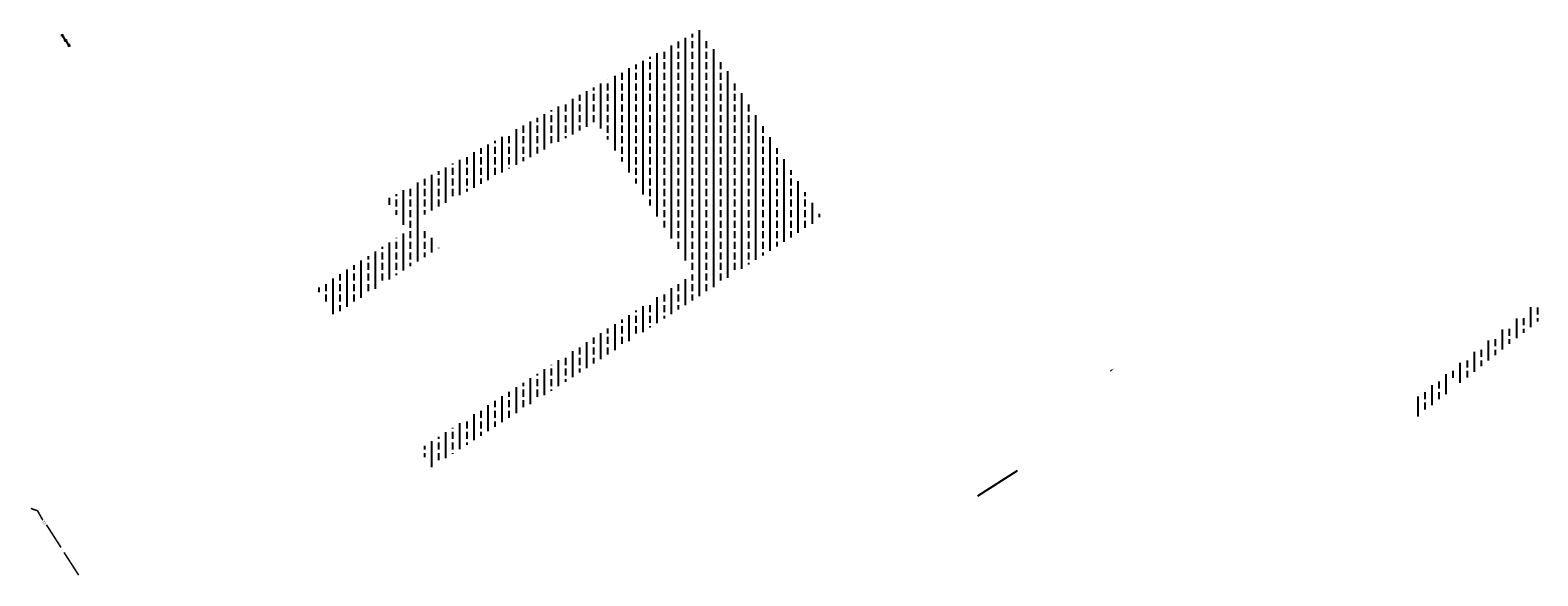
# Model space of a CAD drawing. Extents: x 546297 to 1093344, y 6584766 to 13170052.
# Drawn here: x 1092863 to 1093344, y 13169877 to 13170052 of the extents above; entities that cross this region are included whole.
import ezdxf
from ezdxf.enums import TextEntityAlignment as Align

# ---------------------------------------------------------------- set-up
doc = ezdxf.new("R2010")
doc.units = 0
doc.header["$MEASUREMENT"] = 0
doc.layers.get('0').update_dxf_attribs({"linetype": 'CONTINUOUS'})
for name, color, linetype in [('EH-KEELUALA', 8, 'CONTINUOUS'), ('ELEKTER', 3, 'CONTINUOUS'), ('MOODUD', 7, 'CONTINUOUS'), ('POSTID', 230, 'CONTINUOUS')]:
    doc.layers.add(name, color=color, linetype=linetype)
doc.styles.add('ESTS', font='romans.shx')

# ---------------------------------------------------------------- blocks, each defined once
blk = doc.blocks.new('JUPP3')
for p, q in [((-0.21, 1.84), (0, 2.29)), ((-0.21, 1.38), (0, 1.84)), ((0.21, 1.84), (-0.21, 1.84)), ((0.21, 1.38), (-0.21, 1.38)), ((-0.1, 1.84), (0, 2.29)), ((-0.1, 1.38), (0, 1.84)), ((0, 0.25), (0, 2.29)), ((0, 2.29), (0.1, 1.84)), ((0, 2.29), (0.21, 1.84)), ((0, 1.84), (0.21, 1.38)), ((0, 1.84), (0.1, 1.38))]:
    blk.add_line(p, q)
blk = doc.blocks.new('POST08')
for radius in [0.25, 0.0222]:
    blk.add_circle((0, 0), radius)

msp = doc.modelspace()

# ---------------------------------------------------------------- hatches: boundary and pattern name
at = {"layer": 'EH-KEELUALA'}
h = msp.add_hatch(dxfattribs=at)
h.set_pattern_fill('ANSI33', color=256, scale=18, angle=45, style=0)
h.set_pattern_definition([(90.00000001, (546529.272, 6585003.383), (-4.5, -9e-10), []), (90.00000001, (546531.522, 6585005.633), (-4.5, -9e-10), [2.25, -1.125])])
h.paths.add_polyline_path([(1093074.976, 13169973.721), (1092987.39, 13169917.644), (1092991.164, 13169911.749), (1093109.069, 13169987.238, -0.1433428), (1093108.99, 13169987.507, -0.7492566), (1093109.911, 13169987.777), (1093114.537, 13169990.739), (1093115.407, 13169992.174), (1093077.522, 13170051.347, -0.4359106), (1093076.812, 13170051.53), (1093011.19, 13170016.022), (1093000.752, 13170010.374), (1092977.092, 13169997.571, -0.1246359), (1092977.152, 13169997.333, -0.2446278), (1092976.939, 13169996.924), (1092983.313, 13169987.825, -0.6086349), (1092984.102, 13169987.417, -0.2458556), (1092983.887, 13169987.007), (1092989.348, 13169979.219), (1092993.561, 13169981.92), (1092986.854, 13169991.484), (1093043.856, 13170022.327)])
h.paths.add_polyline_path([(1092954.621, 13169968.825), (1092960.013, 13169960.403), (1092989.348, 13169979.219), (1092983.887, 13169987.007, -0.4227586), (1092983.183, 13169987.145)])

# ---------------------------------------------------------------- linework, layer by layer
at = {"color": 0, "linetype": 'BYBLOCK'}
msp.add_solid([(1093207.755, 13169942.819), (1093208.025, 13169942.398), (1093209.153, 13169943.417)], dxfattribs=at)
at = {"layer": 'EH-KEELUALA'}
for p, q in [((1093337.635, 13169953.05), (1093337.635, 13169959.428)), ((1093339.885, 13169957.248), (1093339.885, 13169959.498)), ((1093342.135, 13169956.614), (1093342.135, 13169962.992)), ((1093344.385, 13169960.623), (1093344.385, 13169962.873)), ((1093344.385, 13169958.396), (1093344.385, 13169959.498)), ((1093333.135, 13169949.486), (1093333.135, 13169955.864)), ((1093335.385, 13169953.873), (1093335.385, 13169956.123)), ((1093339.885, 13169954.832), (1093339.885, 13169956.123)), ((1093326.385, 13169947.123), (1093326.385, 13169949.373)), ((1093328.635, 13169945.921), (1093328.635, 13169952.3)), ((1093330.885, 13169950.498), (1093330.885, 13169952.748)), ((1093330.885, 13169947.703), (1093330.885, 13169949.373)), ((1093335.385, 13169951.268), (1093335.385, 13169952.748)), ((1093319.635, 13169938.793), (1093319.635, 13169945.171)), ((1093321.885, 13169943.748), (1093321.885, 13169945.998)), ((1093324.135, 13169942.357), (1093324.135, 13169948.736)), ((1093326.385, 13169944.139), (1093326.385, 13169945.998)), ((1093315.135, 13169935.229), (1093315.135, 13169941.607)), ((1093317.385, 13169940.373), (1093317.385, 13169942.623)), ((1093321.885, 13169940.575), (1093321.885, 13169942.623)), ((1093308.385, 13169933.623), (1093308.385, 13169935.873)), ((1093310.635, 13169931.665), (1093310.635, 13169938.043)), ((1093312.885, 13169936.998), (1093312.885, 13169939.248)), ((1093312.885, 13169933.623), (1093312.885, 13169935.873)), ((1093306.135, 13169928.101), (1093306.135, 13169934.479)), ((1093308.385, 13169930.248), (1093308.385, 13169932.498))]:
    msp.add_line(p, q, dxfattribs=at)
at = {"layer": 'ELEKTER', "color": 6, "linetype": 'CONTINUOUS', "const_width": 0.5}
for points in [[(1092863.293, 13169898.674), (1092865.39, 13169897.929), (1092867.092, 13169894.924)], [(1092868.229, 13169893.469), (1092872.899, 13169886.208)], [(1092873.852, 13169884.641), (1092878.522, 13169877.38)]]:
    msp.add_lwpolyline(points, dxfattribs=at)
at = {"layer": 'MOODUD', "color": 0}
msp.add_line((1093178.126, 13169910.653), (1093165.493, 13169902.564), dxfattribs=at)

# ---------------------------------------------------------------- block references
at = {"layer": 'POSTID', "color": 0}
for p, rotation in [((1092874.375, 13170048.207), 33.22335031792746), ((1092874.387, 13170048.242), 213.260562788956)]:
    msp.add_blockref('JUPP3', p, dxfattribs=dict(at, rotation=rotation))
at = {"layer": 'POSTID'}
msp.add_blockref('POST08', (1092874.349, 13170048.211), dxfattribs=at)

# ---------------------------------------------------------------- texts
at = {"layer": 'ELEKTER', "color": 6, "linetype": 'CONTINUOUS', "style": 'ESTS'}
msp.add_text('E1', height=0.7543, rotation=122.14668, dxfattribs=at).set_placement((1092867.824, 13169894.32), align=Align.CENTER)

doc.saveas('drawing.dxf')
